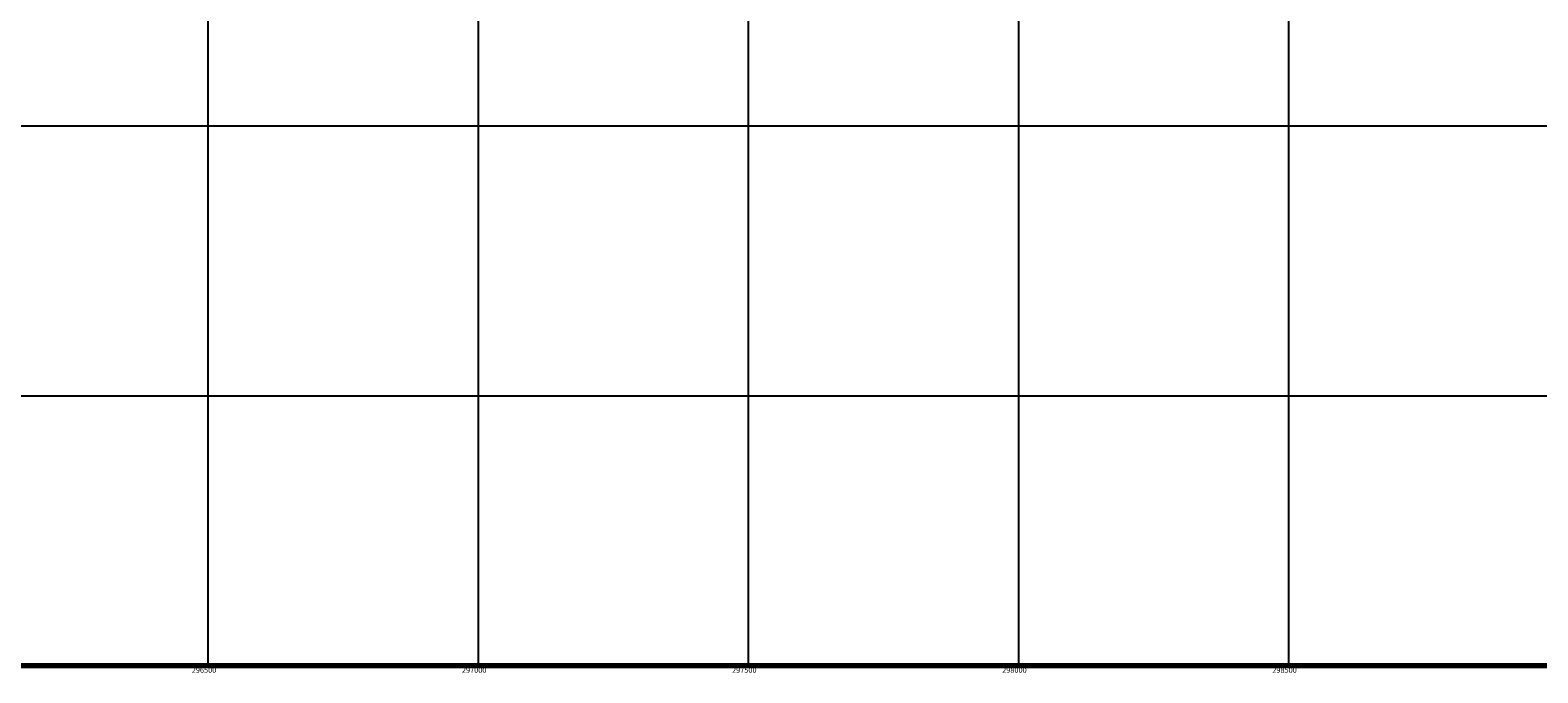
# Model space of a CAD drawing. Extents: x 291931 to 302572, y 6342987 to 6350017.
# Drawn here: x 296171 to 298962, y 6342987 to 6344177 of the extents above; entities that cross this region are included whole.
import ezdxf

# ---------------------------------------------------------------- set-up
doc = ezdxf.new("R2010")
doc.units = 0
doc.header["$MEASUREMENT"] = 0
doc.linetypes.add('T01', pattern=[10000, 10000])
doc.layers.add('FORMATO', color=2, linetype='CONTINUOUS')
doc.layers.add('MALLA_UTM_Y_COORD', color=21, linetype='CONTINUOUS')

msp = doc.modelspace()

# ---------------------------------------------------------------- linework, layer by layer
at = {"layer": 'FORMATO', "linetype": 'T01', "const_width": 10}
msp.add_lwpolyline([(292500, 6343000), (292500, 6350000), (300000, 6350000), (300000, 6349500), (301500, 6349500), (301500, 6346000), (300000, 6346000), (300000, 6343000)], close=True, dxfattribs=at)
at = {"layer": 'MALLA_UTM_Y_COORD', "linetype": 'T01'}
for points in [[(296000, 6346500), (300000, 6346500), (300000, 6343000), (296000, 6343000), (296000, 6346500)], [(296500, 6346500), (296500, 6343000)], [(297000, 6346500), (297000, 6343000)], [(297500, 6346500), (297500, 6343000)], [(298000, 6346500), (298000, 6343000)], [(298500, 6346500), (298500, 6343000)], [(296000, 6344000), (300000, 6344000)], [(296000, 6343500), (300000, 6343500)]]:
    msp.add_lwpolyline(points, dxfattribs=at)

# ---------------------------------------------------------------- texts
at = {"layer": 'MALLA_UTM_Y_COORD'}
for s, p in [('296500                                                                         ', (296470, 6342987)), ('297000                                                                         ', (296970, 6342987)), ('297500                                                                         ', (297470, 6342987)), ('298000                                                                         ', (297970, 6342987)), ('298500                                                                         ', (298470, 6342987))]:
    msp.add_text(s, height=10, dxfattribs=at).set_placement(p)

doc.saveas('drawing.dxf')
